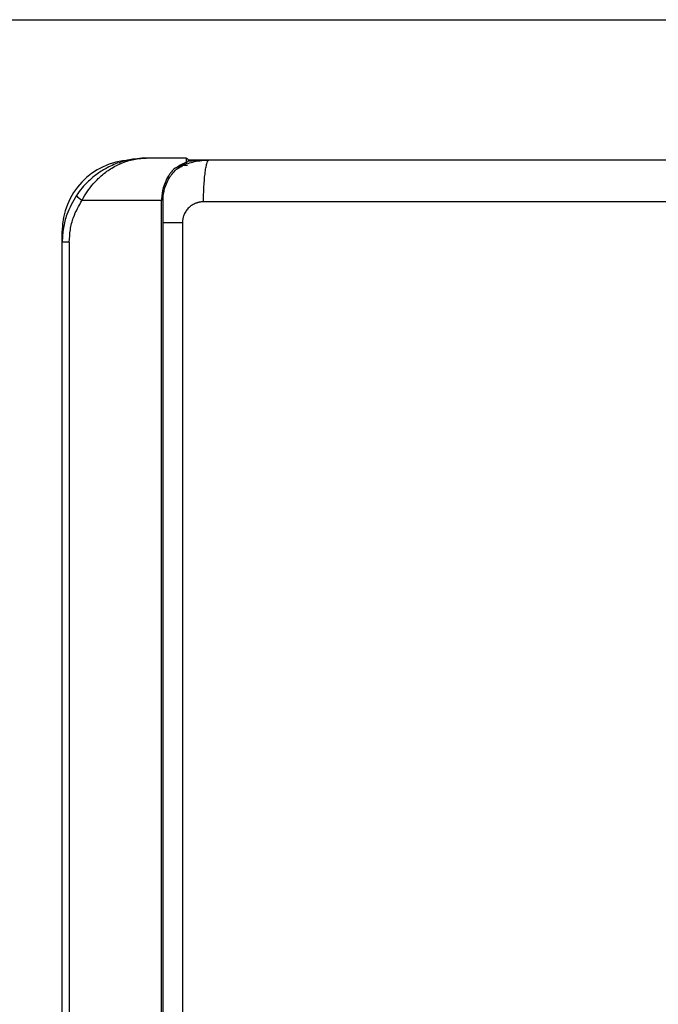
# Model space of a CAD drawing. Units: millimetres. Extents: x -197 to 9576, y -367 to 3416.
# Drawn here: x 2136 to 2288, y 1717 to 1952 of the extents above; entities that cross this region are included whole.
import ezdxf

# ---------------------------------------------------------------- set-up
doc = ezdxf.new("R2010")
doc.units = ezdxf.units.MM
doc.layers.add('Frame', color=80, linetype='Continuous')

msp = doc.modelspace()

# ---------------------------------------------------------------- linework, layer by layer
at = {"color": 7, "linetype": 'Continuous', "lineweight": 25}
for p, q in [((2175.22, 1918.73), (2165.69, 1918.73)), ((2175.49, 1917.03), (2173.94, 1916.92)), ((2175.69, 1918.33), (2180.69, 1918.33)), ((2150.42, 1908.73), (2169.35, 1908.73)), ((2169.69, 1908.73), (2169.35, 1908.73)), ((2169.35, 1258.64), (2169.35, 1908.73)), ((2169.69, 1908.73), (2169.69, 1258.64)), ((2174.32, 1903.33), (2174.32, 1262.65)), ((2145.69, 1898.73), (2145.69, 1901.33)), ((2147.38, 1898.73), (2145.69, 1898.73)), ((2145.69, 1268.65), (2145.69, 1898.73)), ((2147.38, 1898.73), (2147.38, 1268.65))]:
    msp.add_line(p, q, dxfattribs=at)
at = {"color": 8, "linetype": 'Continuous', "lineweight": 25}
msp.add_line((2145.89, 1901.33), (2145.69, 1901.33), dxfattribs=at)
at = {"color": 7, "linetype": 'Continuous', "lineweight": 25}
for centre, radius, start, end in [((2162.69, 1901.33), 17, 93.2512, 180), ((2175.22, 1918.23), 0.5, 48.0582, 90), ((2152.85, 1913.08), 4.98, 220.5279, 240.8047)]:
    msp.add_arc(centre, radius, start, end, dxfattribs=at)
for points, knots in [([(2165.69, 1918.73), (2165.68, 1918.73), (2165.66, 1918.73), (2165.52, 1918.73), (2164.61, 1918.72), (2162.59, 1918.56), (2159.61, 1917.89), (2156.65, 1916.66), (2154.09, 1915.1), (2152.08, 1913.46), (2150.38, 1911.69), (2149.5, 1910.46), (2149.06, 1909.84)], [0, 0, 0, 0, 0.001376, 0.003684, 0.022462, 0.147684, 0.327342, 0.506853, 0.643981, 0.780962, 0.890541, 1, 1, 1, 1]), ([(2150.42, 1908.73), (2150.8, 1909.41), (2151.59, 1910.78), (2153.13, 1912.76), (2154.98, 1914.63), (2157.32, 1916.38), (2160.06, 1917.77), (2162.64, 1918.49), (2164.43, 1918.7), (2165.24, 1918.73), (2165.54, 1918.73), (2165.65, 1918.73), (2165.68, 1918.73), (2165.69, 1918.73)], [0, 0, 0, 0, 0.110224, 0.224324, 0.359278, 0.498791, 0.673338, 0.854257, 0.948179, 0.981432, 0.993342, 0.998714, 1, 1, 1, 1]), ([(2169.69, 1908.73), (2169.7, 1909.05), (2169.74, 1910.2), (2170.2, 1912.17), (2171.03, 1913.82), (2171.95, 1915.13), (2172.89, 1916.13), (2174.08, 1917.08), (2174.82, 1917.49), (2175.17, 1917.68)], [0, 0, 0, 0, 0.074463, 0.26716, 0.469977, 0.538396, 0.697868, 0.857472, 1, 1, 1, 1]), ([(2175.19, 1917.69), (2175.04, 1917.63), (2174.04, 1917.22), (2173.09, 1916.64), (2172.27, 1916.15)], [0, 0, 0, 0, 0.14509, 1, 1, 1, 1]), ([(2172.9, 1916.09), (2173.34, 1916.36), (2174.66, 1917.18), (2177.3, 1918.09), (2179.51, 1918.25), (2180.69, 1918.33)], [0, 0, 0, 0, 0.192534, 0.566436, 1, 1, 1, 1]), ([(2175.22, 1918.73), (2175.21, 1918.63), (2175.2, 1918.49), (2175.19, 1917.9), (2175.19, 1917.72), (2175.19, 1917.69)], [0, 0, 0, 0, 0.73527, 0.951174, 1, 1, 1, 1]), ([(2175.19, 1917.69), (2175.25, 1917.71), (2175.33, 1917.74), (2175.38, 1917.76), (2175.39, 1917.77)], [0, 0, 0, 0, 0.781505, 1, 1, 1, 1]), ([(2175.72, 1918.23), (2175.72, 1918.23), (2175.72, 1918.22), (2175.72, 1918.21), (2175.7, 1918.13), (2175.75, 1917.97), (2175.45, 1917.8), (2175.39, 1917.77)], [0, 0, 0, 0, 0.033177, 0.143969, 0.332382, 0.876308, 1, 1, 1, 1]), ([(2175.55, 1918.61), (2175.59, 1918.56), (2175.69, 1918.45), (2175.71, 1918.31), (2175.72, 1918.23)], [0, 0, 0, 0, 0.430425, 1, 1, 1, 1]), ([(2179.35, 1908.33), (2179.35, 1908.92), (2179.36, 1909.53), (2179.39, 1910.77), (2179.41, 1911.4), (2179.48, 1912.63), (2179.52, 1913.23), (2179.62, 1914.38), (2179.68, 1914.92), (2179.81, 1915.89), (2179.88, 1916.33), (2180.04, 1917.08), (2180.12, 1917.39), (2180.28, 1917.88), (2180.37, 1918.05), (2180.53, 1918.28), (2180.61, 1918.33), (2180.69, 1918.33)], [0, 0, 0, 0, 0.125, 0.125, 0.25, 0.25, 0.375, 0.375, 0.5, 0.5, 0.625, 0.625, 0.75, 0.75, 0.875, 0.875, 1, 1, 1, 1]), ([(2180.69, 1918.33), (2181.89, 1918.33), (2184.27, 1918.33), (2187.84, 1918.33), (2191.42, 1918.33), (2194.99, 1918.33), (2198.57, 1918.33), (2202.15, 1918.33), (2205.72, 1918.33), (2209.3, 1918.33), (2212.88, 1918.33), (2216.46, 1918.33), (2220.04, 1918.33), (2223.62, 1918.33), (2227.21, 1918.33), (2230.79, 1918.33), (2234.37, 1918.33), (2237.96, 1918.33), (2241.54, 1918.33), (2245.13, 1918.33), (2248.72, 1918.33), (2252.31, 1918.33), (2255.89, 1918.33), (2259.48, 1918.33), (2263.07, 1918.33), (2266.66, 1918.33), (2270.26, 1918.33), (2273.85, 1918.33), (2277.44, 1918.33), (2281.03, 1918.33), (2284.63, 1918.33), (2288.22, 1918.33), (2291.82, 1918.33), (2295.42, 1918.33), (2299.01, 1918.33), (2302.61, 1918.33), (2306.21, 1918.33), (2309.81, 1918.33), (2313.41, 1918.33), (2317.01, 1918.33), (2320.62, 1918.33), (2323.02, 1918.33), (2324.22, 1918.33)], [0, 0, 0, 0, 0.025018, 0.050033, 0.075046, 0.100056, 0.125064, 0.15007, 0.175073, 0.200075, 0.225075, 0.250073, 0.27507, 0.300065, 0.32506, 0.350053, 0.375046, 0.400037, 0.425029, 0.450019, 0.47501, 0.5, 0.52499, 0.549981, 0.574971, 0.599963, 0.624954, 0.649947, 0.67494, 0.699935, 0.72493, 0.749927, 0.774925, 0.799925, 0.824927, 0.84993, 0.874936, 0.899944, 0.924954, 0.949967, 0.974982, 1, 1, 1, 1]), ([(2172.27, 1916.15), (2172.01, 1915.85), (2171.57, 1915.36), (2170.73, 1914.13), (2169.87, 1912.37), (2169.39, 1910.29), (2169.36, 1909.07), (2169.35, 1908.73)], [0, 0, 0, 0, 0.165534, 0.270816, 0.584316, 0.883971, 1, 1, 1, 1]), ([(2149.06, 1909.84), (2148.22, 1908.36), (2146.84, 1905.93), (2145.86, 1902.09), (2145.75, 1899.86), (2145.69, 1898.73)], [0, 0, 0, 0, 0.432577, 0.712237, 1, 1, 1, 1]), ([(2147.38, 1898.73), (2147.43, 1899.72), (2147.53, 1901.72), (2148.4, 1905.18), (2149.66, 1907.4), (2150.42, 1908.73)], [0, 0, 0, 0, 0.279554, 0.567275, 1, 1, 1, 1]), ([(2179.35, 1908.33), (2179.27, 1908.33), (2179.12, 1908.33), (2178.89, 1908.31), (2178.66, 1908.29), (2178.43, 1908.25), (2178.21, 1908.2), (2177.98, 1908.15), (2177.76, 1908.08), (2177.31, 1907.92), (2176.66, 1907.6), (2175.87, 1906.99), (2175.21, 1906.24), (2174.81, 1905.52), (2174.58, 1904.95), (2174.46, 1904.56), (2174.38, 1904.16), (2174.33, 1903.75), (2174.32, 1903.47), (2174.32, 1903.33)], [0, 0, 0, 0, 0.029668, 0.059143, 0.088485, 0.117753, 0.147008, 0.176312, 0.205724, 0.235304, 0.359314, 0.483082, 0.611142, 0.738906, 0.791502, 0.843538, 0.895385, 0.947416, 1, 1, 1, 1])]:
    msp.add_open_spline(points, degree=3, knots=knots, dxfattribs=at)
at = {"color": 8, "linetype": 'Continuous', "lineweight": 25}
for points, knots in [([(2175.67, 1918.06), (2176.89, 1918.17), (2178.55, 1918.33), (2180.23, 1918.33), (2180.68, 1918.33), (2180.69, 1918.33)], [0, 0, 0, 0, 0.727688, 0.994399, 1, 1, 1, 1]), ([(2174.32, 1903.33), (2173.16, 1903.33), (2171.42, 1903.33), (2170.12, 1903.33), (2169.69, 1903.33)], [0, 0, 0, 0, 0.668033, 1, 1, 1, 1])]:
    msp.add_open_spline(points, degree=3, knots=knots, dxfattribs=at)
at = {"color": 7, "linetype": 'Continuous', "lineweight": 25}
msp.add_open_spline([(2323.84, 1908.33), (2275.51, 1908.33), (2227.27, 1908.33), (2179.35, 1908.33)], degree=3, dxfattribs=at)
at = {"layer": 'Frame'}
msp.add_line((1131.27, 1951.74), (2631.27, 1951.74), dxfattribs=at)

doc.saveas('drawing.dxf')
